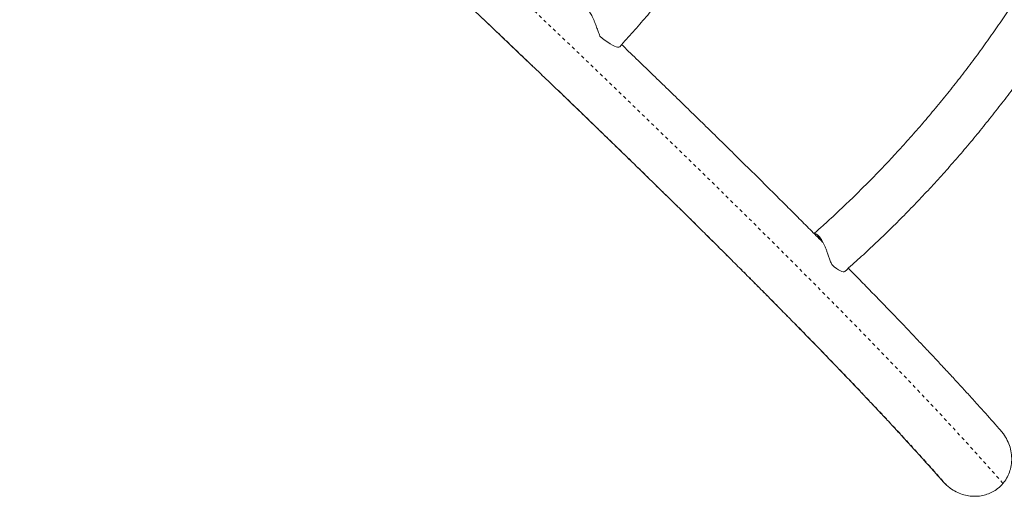
# Model space of a CAD drawing. Extents: x 1690 to 2010, y -1091 to -791.
# Drawn here: x 1881 to 1911, y -1007 to -992 of the extents above; entities that cross this region are included whole.
import ezdxf

# ---------------------------------------------------------------- set-up
doc = ezdxf.new("R2010")
doc.units = 0
doc.header["$LTSCALE"] = 0.125
doc.header["$MEASUREMENT"] = 0
doc.linetypes.add('PHANTOM', pattern=[0.5, 0.25, -0.05, 0.05, -0.05, 0.05, -0.05])
doc.layers.add('CONTOUR', color=7, linetype='CONTINUOUS')

msp = doc.modelspace()

# ---------------------------------------------------------------- linework, layer by layer
at = {"layer": 'CONTOUR', "linetype": 'Continuous', "lineweight": 15}
msp.add_line((1909.077, -1006.205), (1908.95, -1006.076), dxfattribs=at)
at = {"layer": 'CONTOUR', "linetype": 'PHANTOM', "lineweight": 0, "flags": 128}
for points in [[(1880.259, -978.384), (1880.414, -978.524), (1881.072, -979.12), (1881.727, -979.715), (1882.378, -980.307), (1883.026, -980.896), (1883.67, -981.483), (1884.309, -982.068), (1884.944, -982.649), (1885.575, -983.228), (1886.202, -983.803), (1886.823, -984.376), (1887.44, -984.945), (1888.052, -985.51), (1888.659, -986.072), (1889.26, -986.63), (1889.856, -987.185), (1890.446, -987.735), (1891.031, -988.281), (1891.61, -988.823), (1892.183, -989.36), (1892.75, -989.893), (1893.31, -990.421), (1893.865, -990.945), (1894.412, -991.463), (1894.954, -991.977), (1895.488, -992.485), (1896.015, -992.989), (1896.536, -993.486), (1897.049, -993.979), (1897.555, -994.465), (1898.054, -994.946), (1898.545, -995.421), (1899.029, -995.89), (1899.505, -996.354), (1899.973, -996.81), (1900.433, -997.261), (1900.885, -997.705), (1901.329, -998.143), (1901.765, -998.574), (1902.192, -998.999), (1902.611, -999.417), (1903.022, -999.827), (1903.423, -1000.231), (1903.816, -1000.628), (1904.2, -1001.018), (1904.576, -1001.4), (1904.942, -1001.775), (1905.299, -1002.142), (1905.647, -1002.502), (1905.985, -1002.855), (1906.315, -1003.199), (1906.634, -1003.536), (1906.945, -1003.865), (1907.246, -1004.186), (1907.537, -1004.499), (1907.818, -1004.804), (1908.09, -1005.101), (1908.351, -1005.39), (1908.603, -1005.67), (1908.845, -1005.942), (1909.077, -1006.205)], [(1910.802, -1006.138), (1910.572, -1005.876), (1910.332, -1005.605), (1910.083, -1005.325), (1909.823, -1005.038), (1909.553, -1004.742), (1909.273, -1004.437), (1908.984, -1004.125), (1908.685, -1003.805), (1908.376, -1003.476), (1908.058, -1003.14), (1907.731, -1002.796), (1907.394, -1002.444), (1907.047, -1002.085), (1906.692, -1001.718), (1906.327, -1001.343), (1905.953, -1000.961), (1905.57, -1000.572), (1905.178, -1000.175), (1904.778, -999.772), (1904.368, -999.361), (1903.95, -998.943), (1903.524, -998.518), (1903.089, -998.087), (1902.646, -997.649), (1902.195, -997.205), (1901.735, -996.753), (1901.267, -996.296), (1900.792, -995.832), (1900.309, -995.363), (1899.818, -994.887), (1899.319, -994.405), (1898.813, -993.918), (1898.3, -993.424), (1897.779, -992.925), (1897.252, -992.421), (1896.717, -991.912), (1896.176, -991.397), (1895.627, -990.877), (1895.073, -990.352), (1894.511, -989.822), (1893.944, -989.287), (1893.37, -988.748), (1892.79, -988.204), (1892.204, -987.656), (1891.612, -987.103), (1891.015, -986.547), (1890.412, -985.986), (1889.804, -985.422), (1889.19, -984.854), (1888.571, -984.282), (1887.948, -983.707), (1887.319, -983.128), (1886.686, -982.546), (1886.048, -981.962), (1885.406, -981.374), (1884.76, -980.783), (1884.109, -980.19), (1883.455, -979.594), (1882.917, -979.105)]]:
    msp.add_lwpolyline(points, dxfattribs=at)
at = {"layer": 'CONTOUR', "linetype": 'Continuous', "lineweight": 15, "flags": 128}
for points in [[(1898.999, -992.682), (1898.995, -992.686), (1898.971, -992.696), (1898.935, -992.697), (1898.89, -992.686), (1898.836, -992.665), (1898.773, -992.634), (1898.704, -992.594), (1898.63, -992.545), (1898.552, -992.489), (1898.472, -992.426), (1898.391, -992.358)], [(1905.93, -999.607), (1905.916, -999.615), (1905.885, -999.619), (1905.844, -999.611), (1905.794, -999.59), (1905.737, -999.558), (1905.673, -999.514), (1905.604, -999.461), (1905.531, -999.398)]]:
    msp.add_lwpolyline(points, dxfattribs=at)
at = {"layer": 'CONTOUR', "linetype": 'Continuous', "lineweight": 15}
msp.add_arc((1904.823, -999.19), 0.678, 54.4815, 62.8901, dxfattribs=at)
for points, knots in [([(1898.999, -992.682), (1899.07, -992.604), (1899.277, -992.376), (1899.615, -991.994), (1900.011, -991.534), (1900.401, -991.067), (1900.785, -990.593), (1901.164, -990.113), (1901.537, -989.627), (1901.904, -989.134), (1902.264, -988.636), (1902.618, -988.132), (1902.966, -987.622), (1903.307, -987.107), (1903.641, -986.587), (1903.968, -986.063), (1904.288, -985.533), (1904.601, -985), (1904.907, -984.461), (1905.205, -983.919), (1905.495, -983.374), (1905.778, -982.824), (1906.053, -982.271), (1906.32, -981.716), (1906.579, -981.157), (1906.83, -980.595), (1907.073, -980.031), (1907.308, -979.465), (1907.534, -978.897), (1907.751, -978.327), (1907.96, -977.756), (1908.16, -977.183), (1908.32, -976.707), (1908.411, -976.422), (1908.441, -976.329)], [0, 0, 0, 0, 0.017039, 0.049286, 0.081533, 0.113778, 0.146023, 0.178266, 0.210508, 0.242749, 0.274989, 0.307229, 0.339468, 0.371706, 0.403944, 0.436182, 0.46842, 0.500657, 0.532895, 0.565132, 0.59737, 0.629608, 0.661847, 0.694086, 0.726326, 0.758566, 0.790808, 0.82305, 0.855294, 0.887538, 0.919784, 0.952032, 0.984281, 1, 1, 1, 1]), ([(1880.253, -978.381), (1880.396, -978.511), (1880.746, -978.827), (1881.298, -979.327), (1881.909, -979.882), (1882.518, -980.436), (1883.123, -980.987), (1883.724, -981.535), (1884.322, -982.082), (1884.916, -982.626), (1885.506, -983.167), (1886.093, -983.706), (1886.675, -984.241), (1887.253, -984.774), (1887.826, -985.304), (1888.395, -985.831), (1888.96, -986.354), (1889.519, -986.874), (1890.074, -987.391), (1890.624, -987.904), (1891.169, -988.413), (1891.709, -988.918), (1892.243, -989.42), (1892.772, -989.917), (1893.296, -990.411), (1893.814, -990.9), (1894.326, -991.385), (1894.832, -991.865), (1895.333, -992.341), (1895.827, -992.812), (1896.315, -993.279), (1896.797, -993.74), (1897.273, -994.197), (1897.742, -994.649), (1898.204, -995.095), (1898.66, -995.537), (1899.109, -995.973), (1899.552, -996.404), (1899.987, -996.829), (1900.415, -997.248), (1900.837, -997.662), (1901.251, -998.07), (1901.657, -998.473), (1902.057, -998.869), (1902.448, -999.259), (1902.833, -999.644), (1903.209, -1000.022), (1903.578, -1000.393), (1903.939, -1000.759), (1904.292, -1001.118), (1904.637, -1001.47), (1904.975, -1001.816), (1905.304, -1002.155), (1905.624, -1002.487), (1905.937, -1002.812), (1906.241, -1003.131), (1906.537, -1003.442), (1906.824, -1003.747), (1907.103, -1004.044), (1907.373, -1004.334), (1907.634, -1004.616), (1907.887, -1004.891), (1908.13, -1005.159), (1908.365, -1005.419), (1908.591, -1005.671), (1908.786, -1005.891), (1908.902, -1006.023), (1908.949, -1006.077)], [0, 0, 0, 0, 0.0108344, 0.026412, 0.0419893, 0.0575664, 0.0731433, 0.0887198, 0.1042961, 0.1198721, 0.1354477, 0.151023, 0.1665979, 0.1821724, 0.1977465, 0.2133202, 0.2288934, 0.2444661, 0.2600383, 0.2756099, 0.291181, 0.3067514, 0.3223211, 0.3378902, 0.3534586, 0.3690261, 0.3845928, 0.4001587, 0.4157236, 0.4312875, 0.4468504, 0.4624121, 0.4779726, 0.4935319, 0.5090898, 0.5246462, 0.5402011, 0.5557543, 0.5713058, 0.5868553, 0.6024027, 0.617948, 0.6334909, 0.6490313, 0.6645689, 0.6801035, 0.6956349, 0.7111628, 0.7266869, 0.7422069, 0.7577224, 0.773233, 0.7887382, 0.8042376, 0.8197304, 0.8352163, 0.8506942, 0.8661636, 0.8816234, 0.8970724, 0.9125097, 0.9279337, 0.9433428, 0.9587353, 0.974109, 0.9894614, 1, 1, 1, 1]), ([(1916.42, -978.634), (1916.404, -978.713), (1916.348, -978.983), (1916.247, -979.443), (1916.111, -980.015), (1915.965, -980.586), (1915.808, -981.156), (1915.642, -981.724), (1915.466, -982.291), (1915.28, -982.856), (1915.085, -983.419), (1914.88, -983.98), (1914.665, -984.538), (1914.441, -985.094), (1914.207, -985.646), (1913.964, -986.195), (1913.712, -986.74), (1913.451, -987.282), (1913.181, -987.82), (1912.902, -988.354), (1912.614, -988.883), (1912.318, -989.408), (1912.013, -989.927), (1911.7, -990.442), (1911.379, -990.951), (1911.05, -991.455), (1910.713, -991.953), (1910.367, -992.445), (1910.015, -992.931), (1909.655, -993.411), (1909.287, -993.884), (1908.912, -994.35), (1908.531, -994.81), (1908.142, -995.262), (1907.747, -995.706), (1907.345, -996.144), (1906.937, -996.573), (1906.523, -996.995), (1906.102, -997.408), (1905.676, -997.813), (1905.303, -998.157), (1905.071, -998.363), (1904.985, -998.44)], [0, 0, 0, 0, 0.010614, 0.036251, 0.061888, 0.087525, 0.113162, 0.138799, 0.164436, 0.190073, 0.21571, 0.241347, 0.266984, 0.292621, 0.318258, 0.343895, 0.369532, 0.395169, 0.420806, 0.446442, 0.472079, 0.497716, 0.523353, 0.54899, 0.574626, 0.600263, 0.625899, 0.651536, 0.677172, 0.702808, 0.728444, 0.754079, 0.779715, 0.80535, 0.830985, 0.85662, 0.882255, 0.90789, 0.933524, 0.959159, 0.984793, 1, 1, 1, 1]), ([(1905.93, -999.607), (1906.009, -999.536), (1906.239, -999.333), (1906.615, -998.989), (1907.054, -998.574), (1907.488, -998.15), (1907.916, -997.718), (1908.338, -997.278), (1908.753, -996.83), (1909.161, -996.375), (1909.563, -995.912), (1909.957, -995.442), (1910.345, -994.964), (1910.725, -994.48), (1911.098, -993.989), (1911.463, -993.492), (1911.82, -992.989), (1912.17, -992.479), (1912.511, -991.963), (1912.845, -991.442), (1913.17, -990.915), (1913.486, -990.383), (1913.794, -989.846), (1914.094, -989.305), (1914.385, -988.758), (1914.666, -988.208), (1914.939, -987.653), (1915.203, -987.094), (1915.457, -986.531), (1915.702, -985.965), (1915.938, -985.396), (1916.164, -984.824), (1916.38, -984.249), (1916.587, -983.671), (1916.784, -983.091), (1916.971, -982.509), (1917.148, -981.925), (1917.315, -981.339), (1917.472, -980.752), (1917.618, -980.164), (1917.752, -979.586), (1917.845, -979.153), (1917.893, -978.918), (1917.903, -978.868)], [0, 0, 0, 0, 0.013337, 0.038506, 0.063676, 0.088846, 0.114016, 0.139186, 0.164356, 0.189526, 0.214696, 0.239867, 0.265037, 0.290207, 0.315378, 0.340548, 0.365718, 0.390888, 0.416059, 0.441229, 0.466399, 0.49157, 0.51674, 0.541911, 0.567082, 0.592252, 0.617423, 0.642594, 0.667765, 0.692936, 0.718108, 0.743279, 0.768451, 0.793623, 0.818795, 0.843967, 0.869139, 0.894311, 0.919484, 0.944656, 0.969829, 0.993675, 1, 1, 1, 1]), ([(1897.98, -991.584), (1897.98, -991.581), (1897.981, -991.566), (1897.995, -991.558), (1898.018, -991.562), (1898.047, -991.583), (1898.082, -991.624), (1898.118, -991.682), (1898.155, -991.753), (1898.191, -991.831), (1898.227, -991.917), (1898.267, -992.022), (1898.312, -992.146), (1898.354, -992.264), (1898.381, -992.334), (1898.391, -992.358)], [0, 0, 0, 0, 0.025593, 0.128257, 0.208103, 0.29005, 0.37001, 0.453033, 0.522842, 0.594653, 0.665442, 0.737748, 0.839581, 0.944351, 1, 1, 1, 1]), ([(1905.262, -998.718), (1905.238, -998.695), (1905.093, -998.548), (1904.817, -998.271), (1904.435, -997.887), (1904.044, -997.496), (1903.645, -997.1), (1903.24, -996.697), (1902.827, -996.289), (1902.407, -995.876), (1901.98, -995.456), (1901.546, -995.032), (1901.105, -994.601), (1900.658, -994.166), (1900.204, -993.725), (1899.742, -993.279), (1899.36, -992.91), (1899.129, -992.688), (1899.057, -992.618)], [0, 0, 0, 0, 0.0128419, 0.0812053, 0.1495516, 0.2178814, 0.2861971, 0.354499, 0.4227882, 0.4910661, 0.5593333, 0.6275905, 0.6958382, 0.7640775, 0.8323089, 0.9005329, 0.9687498, 1, 1, 1, 1]), ([(1904.995, -998.45), (1905, -998.448), (1905.019, -998.444), (1905.058, -998.46), (1905.106, -998.495), (1905.151, -998.542), (1905.198, -998.605), (1905.243, -998.68), (1905.285, -998.763), (1905.325, -998.852), (1905.364, -998.948), (1905.403, -999.053), (1905.442, -999.164), (1905.485, -999.284), (1905.515, -999.358), (1905.531, -999.398)], [0, 0, 0, 0, 0.04439, 0.153329, 0.226642, 0.301907, 0.375301, 0.451273, 0.518358, 0.587203, 0.658452, 0.731185, 0.815799, 0.902178, 1, 1, 1, 1]), ([(1905.071, -998.527), (1905.075, -998.523), (1905.085, -998.515), (1905.112, -998.522), (1905.137, -998.534), (1905.153, -998.549), (1905.157, -998.553)], [0, 0, 0, 0, 0.251135, 0.613957, 0.91095, 1, 1, 1, 1]), ([(1910.735, -1004.512), (1910.691, -1004.461), (1910.573, -1004.327), (1910.372, -1004.1), (1910.133, -1003.833), (1909.886, -1003.559), (1909.63, -1003.278), (1909.366, -1002.991), (1909.093, -1002.696), (1908.813, -1002.395), (1908.524, -1002.087), (1908.227, -1001.773), (1907.922, -1001.452), (1907.608, -1001.124), (1907.287, -1000.79), (1906.958, -1000.449), (1906.62, -1000.101), (1906.315, -999.788), (1906.119, -999.588), (1906.04, -999.508)], [0, 0, 0, 0, 0.03745, 0.099417, 0.161269, 0.223021, 0.284686, 0.346275, 0.407798, 0.469262, 0.530673, 0.592039, 0.653363, 0.71465, 0.775903, 0.837127, 0.898324, 0.959496, 1, 1, 1, 1]), ([(1910.732, -1004.515), (1910.761, -1004.547), (1910.842, -1004.636), (1910.94, -1004.808), (1911.026, -1005.024), (1911.07, -1005.249), (1911.075, -1005.476), (1911.039, -1005.691), (1910.966, -1005.892), (1910.883, -1006.038), (1910.82, -1006.115), (1910.802, -1006.138)], [0, 0, 0, 0, 0.072602, 0.204083, 0.332907, 0.465764, 0.589358, 0.71708, 0.83198, 0.9507, 1, 1, 1, 1]), ([(1910.802, -1006.138), (1910.749, -1006.194), (1910.654, -1006.295), (1910.483, -1006.404), (1910.311, -1006.479), (1910.127, -1006.525), (1909.937, -1006.541), (1909.742, -1006.526), (1909.547, -1006.48), (1909.356, -1006.4), (1909.198, -1006.306), (1909.11, -1006.233), (1909.077, -1006.205)], [0, 0, 0, 0, 0.119713, 0.215637, 0.314327, 0.410834, 0.509914, 0.610873, 0.714409, 0.822228, 0.932809, 1, 1, 1, 1])]:
    msp.add_open_spline(points, degree=3, knots=knots, dxfattribs=at)

doc.saveas('drawing.dxf')
